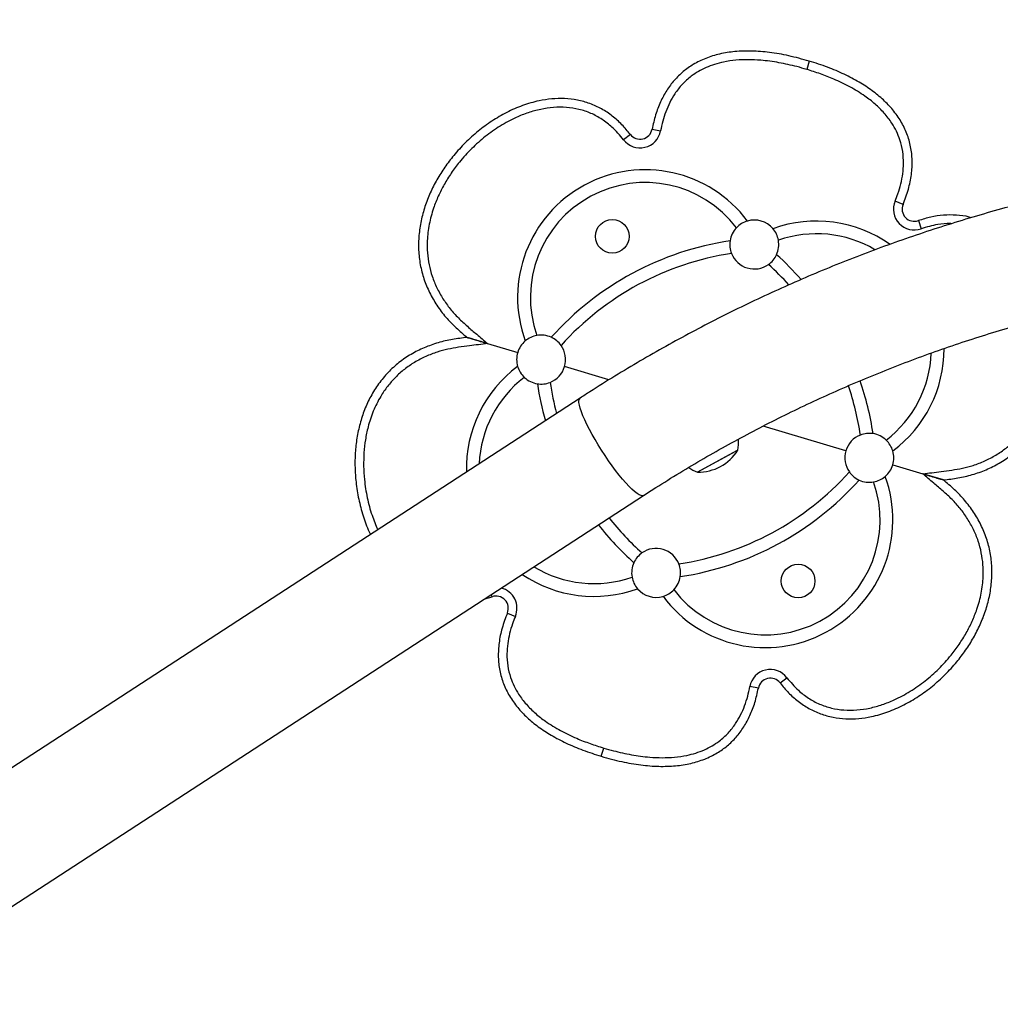
# Model space of a CAD drawing. Units: inches. Extents: x 66 to 1028, y 77 to 545.
# Drawn here: x 555 to 575, y 184 to 204 of the extents above; entities that cross this region are included whole.
import ezdxf

# ---------------------------------------------------------------- set-up
doc = ezdxf.new("R2010")
doc.units = ezdxf.units.IN
doc.header["$MEASUREMENT"] = 0
doc.header["$PDSIZE"] = -1
doc.layers.add('CONTOUR', color=7, linetype='Continuous')
doc.layers.add('DIM_IMP_BORDURE', color=7, linetype='Continuous')
doc.styles.add('DIM', font='romans.shx')
doc.dimstyles.new('Implantation (Pied-mètre)', dxfattribs={"dimscale": 96, "dimtxt": 0.09375, "dimasz": 0.125, "dimexe": 0.125, "dimexo": 0.125, "dimgap": 0.03, "dimtad": 1, "dimdec": 3, "dimzin": 0, "dimdsep": 46, "dimlunit": 4, "dimtxsty": 'DIM', "dimblk1": 'OBLIQUE', "dimblk2": 'OBLIQUE', "dimsah": 1, "dimcen": 0.089844, "dimdle": 0.125, "dimclrt": 7, "dimadec": 0, "dimazin": 0, "dimtfac": 1, "dimtdec": 0, "dimtofl": 0, "dimtmove": 0, "dimatfit": 3, "dimldrblk": 'OBLIQUE', "dimfxl": 1, "dimfrac": 2, "dimtolj": 1, "dimtzin": 0, "dimarcsym": 0})

# ---------------------------------------------------------------- blocks, each defined once
blk = doc.blocks.new('_OBLIQUE')
at = {"color": 0, "linetype": 'ByBlock'}
blk.add_line((-0.5, -0.5), (0.5, 0.5), dxfattribs=at)
blk = doc.blocks.new('*D13')
at = {"layer": 'Defpoints', "color": 0}
for p in [(387.578, 471.617), (97.319, 93.055), (584.985, 93.055)]:
    blk.add_point(p, dxfattribs=at)
at = {"layer": 'DIM_IMP_BORDURE', "color": 0, "lineweight": -2}
for p, q in [((97.319, 487.867), (97.319, 76.805)), ((371.328, 471.617), (81.069, 471.617)), ((568.735, 93.055), (81.069, 93.055))]:
    blk.add_line(p, q, dxfattribs=at)
at = {"layer": 'DIM_IMP_BORDURE', "color": 0, "lineweight": -2, "xscale": 16.25, "yscale": 16.25, "zscale": 16.25}
for p, rotation in [((97.319, 471.617), 90), ((97.319, 93.055), 270)]:
    blk.add_blockref('_OBLIQUE', p, dxfattribs=dict(at, rotation=rotation))
at = {"layer": 'DIM_IMP_BORDURE', "color": 7, "insert": (84.151, 282.336), "char_height": 12.1875, "attachment_point": 5, "rotation": 90, "style": 'DIM'}
blk.add_mtext('\\A1;31\'-7" [9.615m]', dxfattribs=at)

msp = doc.modelspace()

# ---------------------------------------------------------------- linework, layer by layer
at = {"layer": 'CONTOUR'}
for p, q in [((570.682, 202.924), (570.632, 202.754)), ((567.028, 201.426), (566.888, 201.318)), ((567.472, 201.532), (567.646, 201.499)), ((572.601, 199.997), (572.438, 200.065)), ((572.914, 199.665), (572.972, 199.498)), ((563.692, 197.279), (563.693, 197.279)), ((564.112, 197.154), (563.692, 197.279)), ((564.036, 197.176), (564.112, 197.154)), ((564.112, 197.154), (564.726, 196.97)), ((566.59, 196.412), (565.684, 196.683)), ((566.002, 196.041), (551.853, 186.836)), ((571.432, 194.964), (569.743, 195.469)), ((569.197, 194.961), (568.397, 194.529)), ((569.178, 194.95), (568.397, 194.529)), ((569.222, 194.974), (569.178, 194.95)), ((569.222, 194.974), (569.197, 194.961)), ((572.39, 194.677), (573.004, 194.493)), ((573.004, 194.493), (573.07, 194.474)), ((573.424, 194.368), (573.004, 194.493)), ((573.423, 194.368), (573.424, 194.368)), ((553.215, 184.889), (567.297, 194.05)), ((564.052, 191.939), (564.203, 191.982)), ((564.052, 191.939), (564.203, 191.982)), ((564.203, 191.982), (564.187, 192.027)), ((564.516, 191.649), (564.679, 191.581)), ((570.088, 190.221), (570.229, 190.329)), ((569.644, 190.115), (569.47, 190.148)), ((566.434, 188.723), (566.485, 188.892))]:
    msp.add_line(p, q, dxfattribs=at)
at = {"layer": 'CONTOUR', "flags": 128}
for points in [[(566.655, 194.658), (566.582, 194.761), (566.511, 194.866), (566.44, 194.974), (566.372, 195.082), (566.308, 195.191), (566.247, 195.297), (566.191, 195.4), (566.141, 195.5), (566.096, 195.594), (566.058, 195.681), (566.027, 195.761), (566.004, 195.833), (565.987, 195.895), (565.979, 195.948), (565.978, 195.99), (565.986, 196.02), (566.001, 196.04), (566.002, 196.041)], [(567.297, 194.05), (567.276, 194.043), (567.246, 194.047), (567.209, 194.063), (567.165, 194.09), (567.116, 194.129), (567.061, 194.178), (567.001, 194.237), (566.937, 194.306), (566.869, 194.384), (566.799, 194.469), (566.728, 194.561), (566.655, 194.658)]]:
    msp.add_lwpolyline(points, dxfattribs=at)
at = {"layer": 'CONTOUR'}
for centre in [(566.659, 199.344), (570.457, 192.303)]:
    msp.add_circle(centre, 0.344, dxfattribs=at)
for centre, radius, start, end in [((567.227, 201.578), 0.427, 217.4508, 349.3561), ((567.227, 201.578), 0.25, 217.4508, 349.3561), ((567.332, 198.097), 2.607, 36.7305, 199.9578), ((567.332, 198.097), 2.347, 37.3203, 199.368), ((572.831, 199.901), 0.427, 157.3321, 289.2374), ((572.831, 199.901), 0.25, 157.3321, 289.2374), ((569.561, 199.177), 0.5, 106.2796, 136.5674), ((569.561, 199.177), 0.5, 40.4086, 106.2796), ((570.832, 197.05), 2.607, 54.8194, 109.9578), ((569.561, 199.177), 0.5, 136.5674, 171.2069), ((569.561, 199.177), 0.5, 10.1208, 40.4086), ((570.832, 197.05), 2.347, 59.4373, 109.368), ((569.978, 193.191), 6.13, 98.546, 138.1423), ((569.561, 199.177), 0.5, 171.2069, 201.372), ((569.561, 199.177), 0.5, 335.4814, 10.1208), ((569.978, 193.191), 5.87, 98.646, 138.0423), ((569.561, 199.177), 0.5, 201.372, 305.3162), ((569.561, 199.177), 0.5, 305.3162, 335.4814), ((565.926, 194.403), 6.13, 41.4844, 48.1423), ((565.926, 194.403), 5.87, 42.282, 48.0423), ((565.205, 196.827), 0.5, 100.1208, 130.4086), ((565.205, 196.827), 0.5, 65.4814, 100.1208), ((565.205, 196.827), 0.5, 130.4086, 163.3441), ((565.205, 196.827), 0.5, 35.3162, 65.4814), ((565.205, 196.827), 0.5, 343.3441, 35.3162), ((565.205, 196.827), 0.5, 163.3441, 196.2796), ((570.832, 197.05), 2.347, 307.3203, 357.7599), ((570.832, 197.05), 2.607, 306.7305, 0.0015), ((566.284, 194.597), 2.607, 126.7305, 181.4946), ((565.205, 196.827), 0.5, 196.2796, 226.5674), ((565.205, 196.827), 0.5, 291.372, 343.3441), ((566.284, 194.597), 2.347, 127.3203, 177.5092), ((565.205, 196.827), 0.5, 226.5674, 261.2069), ((565.205, 196.827), 0.5, 261.2069, 291.372), ((571.191, 197.243), 6.13, 188.546, 195.7623), ((571.191, 197.243), 5.87, 188.646, 194.9709), ((565.926, 194.403), 6.13, 8.546, 18.9493), ((565.926, 194.403), 5.87, 8.646, 18.7606), ((571.911, 194.82), 0.5, 81.2069, 111.372), ((571.911, 194.82), 0.5, 46.5674, 81.2069), ((568.475, 195.142), 0.766, 347.3789, 4.3387), ((571.911, 194.82), 0.5, 111.372, 163.3441), ((571.911, 194.82), 0.5, 16.2796, 46.5674), ((568.422, 195.47), 0.941, 268.4813, 328.2069), ((571.911, 194.82), 0.5, 163.3441, 215.3162), ((571.911, 194.82), 0.5, 343.3441, 16.2796), ((567.138, 198.456), 5.87, 278.646, 318.0423), ((568.668, 195.246), 0.766, 234.299, 249.3094), ((571.911, 194.82), 0.5, 215.3162, 245.4814), ((571.911, 194.82), 0.5, 310.4086, 343.3441), ((569.785, 193.55), 2.607, 216.7305, 19.9578), ((569.785, 193.55), 2.347, 217.3203, 19.368), ((567.138, 198.456), 6.13, 278.546, 318.1423), ((571.911, 194.82), 0.5, 245.4814, 280.1208), ((571.911, 194.82), 0.5, 280.1208, 310.4086), ((571.191, 197.243), 5.87, 218.4591, 228.0423), ((571.191, 197.243), 6.13, 218.2289, 228.1423), ((567.555, 192.47), 0.5, 21.372, 125.3162), ((567.555, 192.47), 0.5, 125.3162, 155.4814), ((566.284, 194.597), 2.347, 238.5512, 289.368), ((567.555, 192.47), 0.5, 155.4814, 190.1208), ((567.555, 192.47), 0.5, 351.2069, 21.372), ((566.284, 194.597), 2.607, 235.8546, 289.9578), ((567.555, 192.47), 0.5, 190.1208, 220.4086), ((567.555, 192.47), 0.5, 316.5674, 351.2069), ((564.285, 191.746), 0.427, 337.3321, 75.6368), ((567.555, 192.47), 0.5, 220.4086, 286.2796), ((567.555, 192.47), 0.5, 286.2796, 316.5674), ((564.285, 191.746), 0.25, 337.3321, 109.2374), ((569.89, 190.069), 0.427, 37.4508, 169.3561), ((569.89, 190.069), 0.25, 37.4508, 169.3561)]:
    msp.add_arc(centre, radius, start, end, dxfattribs=at)
for points, knots in [([(570.682, 202.924), (570.544, 202.962), (570.277, 203.037), (569.882, 203.105), (569.514, 203.135), (569.172, 203.125), (568.858, 203.076), (568.571, 202.989), (568.32, 202.867), (568.104, 202.714), (567.921, 202.535), (567.765, 202.326), (567.637, 202.088), (567.536, 201.821), (567.494, 201.63), (567.472, 201.532)], [0, 0, 0, 0, 0.106595, 0.204961, 0.295704, 0.379584, 0.457555, 0.530794, 0.600709, 0.663268, 0.725726, 0.789426, 0.85564, 0.925506, 1, 1, 1, 1]), ([(570.682, 202.924), (570.544, 202.962), (570.277, 203.037), (569.882, 203.105), (569.514, 203.135), (569.172, 203.125), (568.858, 203.076), (568.571, 202.989), (568.32, 202.867), (568.104, 202.714), (567.921, 202.535), (567.765, 202.326), (567.637, 202.088), (567.536, 201.821), (567.494, 201.63), (567.472, 201.532)], [0, 0, 0, 0, 0.106595, 0.204961, 0.295704, 0.379584, 0.457555, 0.530794, 0.600709, 0.663268, 0.725726, 0.789426, 0.85564, 0.925506, 1, 1, 1, 1]), ([(570.632, 202.754), (570.565, 202.774), (570.378, 202.827), (570.066, 202.897), (569.733, 202.942), (569.439, 202.956), (569.185, 202.946), (568.954, 202.913), (568.75, 202.86), (568.577, 202.796), (568.417, 202.714), (568.251, 202.604), (568.085, 202.453), (567.94, 202.27), (567.831, 202.079), (567.75, 201.891), (567.688, 201.697), (567.66, 201.565), (567.646, 201.499)], [0, 0, 0, 0, 0.055271, 0.15531, 0.255293, 0.322875, 0.390554, 0.458007, 0.508289, 0.55855, 0.605044, 0.651526, 0.717293, 0.783092, 0.837413, 0.891943, 0.946361, 1, 1, 1, 1]), ([(572.438, 200.065), (572.457, 200.115), (572.503, 200.229), (572.558, 200.415), (572.598, 200.622), (572.615, 200.843), (572.599, 201.077), (572.547, 201.299), (572.468, 201.492), (572.363, 201.678), (572.217, 201.866), (572.031, 202.05), (571.797, 202.232), (571.515, 202.404), (571.208, 202.55), (570.912, 202.666), (570.725, 202.725), (570.632, 202.754)], [0, 0, 0, 0, 0.0425021, 0.0983709, 0.154353, 0.2101168, 0.275422, 0.3406916, 0.3910784, 0.4414811, 0.5108, 0.580529, 0.65008, 0.7467971, 0.8435991, 0.9217929, 1, 1, 1, 1]), ([(572.601, 199.997), (572.64, 200.1), (572.715, 200.298), (572.777, 200.601), (572.794, 200.893), (572.763, 201.175), (572.686, 201.443), (572.562, 201.697), (572.398, 201.929), (572.198, 202.138), (571.967, 202.328), (571.698, 202.503), (571.393, 202.662), (571.052, 202.806), (570.809, 202.884), (570.682, 202.924)], [0, 0, 0, 0, 0.081017, 0.156625, 0.22812, 0.297024, 0.365026, 0.433878, 0.505267, 0.574246, 0.647639, 0.726285, 0.810873, 0.90196, 1, 1, 1, 1]), ([(572.601, 199.997), (572.64, 200.1), (572.715, 200.298), (572.777, 200.601), (572.794, 200.893), (572.763, 201.175), (572.686, 201.443), (572.562, 201.697), (572.398, 201.929), (572.198, 202.138), (571.967, 202.328), (571.698, 202.503), (571.393, 202.662), (571.052, 202.806), (570.809, 202.884), (570.682, 202.924)], [0, 0, 0, 0, 0.0810173, 0.1566248, 0.2281201, 0.2970243, 0.3650265, 0.433878, 0.5052666, 0.5742457, 0.6476389, 0.7262853, 0.8108726, 0.9019595, 1, 1, 1, 1]), ([(567.028, 201.426), (566.972, 201.494), (566.861, 201.63), (566.664, 201.806), (566.444, 201.952), (566.203, 202.062), (565.948, 202.133), (565.686, 202.163), (565.422, 202.157), (565.132, 202.112), (564.822, 202.022), (564.5, 201.881), (564.196, 201.703), (563.913, 201.495), (563.652, 201.259), (563.426, 201.012), (563.234, 200.759), (563.073, 200.504), (562.936, 200.235), (562.827, 199.954), (562.748, 199.663), (562.703, 199.365), (562.696, 199.063), (562.73, 198.764), (562.805, 198.471), (562.92, 198.192), (563.072, 197.932), (563.253, 197.69), (563.463, 197.474), (563.616, 197.344), (563.692, 197.279)], [0, 0, 0, 0, 0.031277, 0.0625232, 0.0937824, 0.1250384, 0.1562878, 0.1875409, 0.2188007, 0.2500547, 0.2917087, 0.3333613, 0.3750169, 0.4166887, 0.4583646, 0.5000354, 0.535765, 0.5714864, 0.6071969, 0.6429064, 0.6786183, 0.7143336, 0.750056, 0.7857673, 0.8214703, 0.8571754, 0.8928782, 0.9286082, 0.9642787, 1, 1, 1, 1]), ([(567.028, 201.426), (566.972, 201.494), (566.861, 201.63), (566.664, 201.806), (566.444, 201.952), (566.203, 202.062), (565.948, 202.133), (565.686, 202.163), (565.422, 202.157), (565.132, 202.112), (564.822, 202.022), (564.5, 201.881), (564.196, 201.703), (563.913, 201.495), (563.652, 201.259), (563.426, 201.012), (563.234, 200.759), (563.073, 200.504), (562.936, 200.235), (562.827, 199.954), (562.748, 199.663), (562.703, 199.365), (562.696, 199.063), (562.73, 198.764), (562.805, 198.471), (562.92, 198.192), (563.072, 197.932), (563.253, 197.69), (563.463, 197.474), (563.616, 197.344), (563.692, 197.279)], [0, 0, 0, 0, 0.031277, 0.0625232, 0.0937824, 0.1250384, 0.1562878, 0.1875409, 0.2188007, 0.2500547, 0.2917087, 0.3333613, 0.3750169, 0.4166887, 0.4583646, 0.5000354, 0.535765, 0.5714864, 0.6071969, 0.6429064, 0.6786183, 0.7143336, 0.750056, 0.7857673, 0.8214703, 0.8571754, 0.8928782, 0.9286082, 0.9642787, 1, 1, 1, 1]), ([(566.888, 201.318), (566.851, 201.364), (566.778, 201.454), (566.635, 201.598), (566.453, 201.74), (566.226, 201.864), (565.98, 201.945), (565.722, 201.985), (565.458, 201.983), (565.196, 201.944), (564.94, 201.873), (564.661, 201.762), (564.365, 201.603), (564.061, 201.388), (563.781, 201.14), (563.552, 200.887), (563.367, 200.64), (563.223, 200.408), (563.101, 200.168), (562.994, 199.898), (562.912, 199.593), (562.874, 199.286), (562.879, 199.009), (562.912, 198.765), (562.976, 198.524), (563.071, 198.29), (563.196, 198.068), (563.343, 197.861), (563.513, 197.674), (563.699, 197.505), (563.901, 197.334), (564.038, 197.217), (564.112, 197.154)], [0, 0, 0, 0, 0.021184, 0.042361, 0.073675, 0.104968, 0.136244, 0.167535, 0.199736, 0.231964, 0.264017, 0.296085, 0.341123, 0.386346, 0.43144, 0.477057, 0.510463, 0.543866, 0.576206, 0.608539, 0.649747, 0.690925, 0.720711, 0.750602, 0.780374, 0.811261, 0.842275, 0.873202, 0.903592, 0.934085, 0.964585, 1, 1, 1, 1]), ([(605.354, 191.502), (605.281, 191.58), (605.073, 191.8), (604.722, 192.159), (604.299, 192.575), (603.866, 192.983), (603.425, 193.383), (602.975, 193.774), (602.517, 194.156), (602.051, 194.529), (601.577, 194.893), (601.095, 195.248), (600.606, 195.594), (600.109, 195.929), (599.605, 196.256), (599.094, 196.572), (598.576, 196.879), (598.052, 197.175), (597.522, 197.461), (596.985, 197.737), (596.443, 198.003), (595.895, 198.258), (595.342, 198.502), (594.783, 198.736), (594.22, 198.959), (593.652, 199.17), (593.079, 199.371), (592.502, 199.561), (591.921, 199.739), (591.337, 199.906), (590.749, 200.062), (590.158, 200.207), (589.563, 200.34), (588.966, 200.461), (588.367, 200.571), (587.765, 200.67), (587.161, 200.756), (586.555, 200.831), (585.948, 200.895), (585.34, 200.946), (584.73, 200.986), (584.12, 201.014), (583.509, 201.03), (582.899, 201.035), (582.288, 201.027), (581.677, 201.008), (581.067, 200.977), (580.458, 200.934), (579.849, 200.88), (579.242, 200.813), (578.637, 200.735), (578.033, 200.646), (577.432, 200.544), (576.832, 200.431), (576.235, 200.307), (575.641, 200.171), (575.05, 200.023), (574.463, 199.865), (573.878, 199.694), (573.298, 199.513), (572.721, 199.32), (572.149, 199.117), (571.581, 198.902), (571.019, 198.677), (570.46, 198.44), (569.908, 198.193), (569.36, 197.935), (568.818, 197.667), (568.283, 197.388), (567.753, 197.099), (567.229, 196.8), (566.712, 196.491), (566.304, 196.236), (566.069, 196.084), (566.002, 196.041)], [0, 0, 0, 0, 0.00756, 0.021642, 0.035725, 0.049808, 0.063893, 0.077978, 0.092064, 0.106151, 0.120239, 0.134327, 0.148417, 0.162507, 0.176598, 0.19069, 0.204782, 0.218876, 0.23297, 0.247064, 0.261159, 0.275255, 0.289352, 0.303449, 0.317546, 0.331644, 0.345743, 0.359842, 0.373941, 0.388041, 0.402141, 0.416242, 0.430343, 0.444444, 0.458546, 0.472648, 0.48675, 0.500852, 0.514955, 0.529058, 0.543161, 0.557264, 0.571367, 0.58547, 0.599573, 0.613677, 0.62778, 0.641884, 0.655987, 0.67009, 0.684193, 0.698296, 0.712399, 0.726502, 0.740605, 0.754707, 0.76881, 0.782911, 0.797013, 0.811114, 0.825216, 0.839316, 0.853416, 0.867516, 0.881616, 0.895715, 0.909813, 0.923911, 0.938009, 0.952106, 0.966202, 0.980298, 0.994393, 1, 1, 1, 1]), ([(573.989, 199.725), (573.976, 199.729), (573.88, 199.761), (573.691, 199.782), (573.427, 199.783), (573.165, 199.744), (572.998, 199.691), (572.914, 199.665)], [0, 0, 0, 0, 0.036471, 0.277326, 0.518205, 0.758984, 1, 1, 1, 1]), ([(573.989, 199.725), (573.976, 199.729), (573.88, 199.761), (573.691, 199.782), (573.427, 199.783), (573.165, 199.744), (572.998, 199.691), (572.914, 199.665)], [0, 0, 0, 0, 0.036471, 0.277326, 0.518205, 0.758984, 1, 1, 1, 1]), ([(573.591, 199.602), (573.583, 199.603), (573.489, 199.612), (573.336, 199.591), (573.138, 199.552), (573.027, 199.516), (572.972, 199.498)], [0, 0, 0, 0, 0.038545, 0.447188, 0.723551, 1, 1, 1, 1]), ([(567.297, 194.05), (567.38, 194.104), (567.625, 194.261), (568.035, 194.516), (568.531, 194.81), (569.033, 195.094), (569.542, 195.368), (570.056, 195.631), (570.577, 195.885), (571.103, 196.127), (571.634, 196.36), (572.17, 196.581), (572.711, 196.792), (573.257, 196.992), (573.807, 197.181), (574.362, 197.359), (574.92, 197.525), (575.481, 197.681), (576.046, 197.825), (576.614, 197.958), (577.185, 198.08), (577.759, 198.19), (578.335, 198.289), (578.913, 198.376), (579.492, 198.451), (580.074, 198.515), (580.656, 198.567), (581.24, 198.608), (581.824, 198.637), (582.409, 198.654), (582.994, 198.66), (583.579, 198.653), (584.164, 198.635), (584.748, 198.606), (585.331, 198.565), (585.914, 198.512), (586.495, 198.447), (587.074, 198.371), (587.652, 198.283), (588.227, 198.184), (588.8, 198.073), (589.37, 197.951), (589.938, 197.817), (590.502, 197.672), (591.063, 197.516), (591.62, 197.349), (592.173, 197.17), (592.722, 196.981), (593.267, 196.78), (593.807, 196.569), (594.343, 196.347), (594.873, 196.114), (595.397, 195.87), (595.916, 195.617), (596.43, 195.352), (596.937, 195.078), (597.438, 194.794), (597.932, 194.499), (598.42, 194.195), (598.9, 193.881), (599.374, 193.557), (599.84, 193.225), (600.298, 192.882), (600.749, 192.531), (601.192, 192.171), (601.626, 191.802), (602.052, 191.424), (602.47, 191.038), (602.878, 190.643), (603.262, 190.257), (603.506, 190), (603.62, 189.879)], [0, 0, 0, 0, 0.007552, 0.022178, 0.036804, 0.05143, 0.066054, 0.080678, 0.095301, 0.109923, 0.124545, 0.139166, 0.153786, 0.168406, 0.183025, 0.197644, 0.212262, 0.22688, 0.241497, 0.256114, 0.270731, 0.285347, 0.299963, 0.314579, 0.329195, 0.34381, 0.358425, 0.37304, 0.387655, 0.40227, 0.416884, 0.431499, 0.446114, 0.460728, 0.475343, 0.489958, 0.504573, 0.519188, 0.533803, 0.548419, 0.563034, 0.57765, 0.592266, 0.606883, 0.6215, 0.636117, 0.650735, 0.665353, 0.679972, 0.694591, 0.70921, 0.723831, 0.738452, 0.753073, 0.767695, 0.782318, 0.796942, 0.811567, 0.826192, 0.840818, 0.855445, 0.870073, 0.884702, 0.899332, 0.913963, 0.928594, 0.943227, 0.957861, 0.972496, 0.987133, 1, 1, 1, 1]), ([(573.424, 194.368), (573.524, 194.38), (573.723, 194.404), (574.017, 194.47), (574.301, 194.572), (574.571, 194.707), (574.82, 194.877), (575.044, 195.08), (575.237, 195.312), (575.397, 195.567), (575.523, 195.841), (575.617, 196.128), (575.679, 196.423), (575.712, 196.722), (575.719, 197.024), (575.695, 197.34), (575.664, 197.573), (575.63, 197.701), (575.626, 197.716)], [0, 0, 0, 0, 0.0652772, 0.1304614, 0.1957545, 0.2609979, 0.3262454, 0.391489, 0.4567478, 0.522027, 0.5872932, 0.6525532, 0.7178088, 0.783066, 0.8483434, 0.9136357, 0.989785, 1, 1, 1, 1]), ([(573.424, 194.368), (573.524, 194.38), (573.723, 194.404), (574.017, 194.47), (574.301, 194.572), (574.571, 194.707), (574.82, 194.877), (575.044, 195.08), (575.237, 195.312), (575.397, 195.567), (575.523, 195.841), (575.617, 196.128), (575.679, 196.423), (575.712, 196.722), (575.719, 197.024), (575.695, 197.34), (575.664, 197.573), (575.63, 197.701), (575.626, 197.716)], [0, 0, 0, 0, 0.0652772, 0.1304614, 0.1957545, 0.2609979, 0.3262454, 0.391489, 0.4567478, 0.522027, 0.5872932, 0.6525532, 0.7178088, 0.783066, 0.8483434, 0.9136357, 0.989785, 1, 1, 1, 1]), ([(573.004, 194.493), (573.128, 194.509), (573.326, 194.533), (573.598, 194.568), (573.818, 194.606), (574.044, 194.665), (574.272, 194.754), (574.498, 194.872), (574.707, 195.014), (574.892, 195.181), (575.054, 195.366), (575.21, 195.595), (575.347, 195.872), (575.446, 196.172), (575.505, 196.457), (575.535, 196.725), (575.542, 196.997), (575.521, 197.305), (575.494, 197.532), (575.458, 197.662), (575.455, 197.672)], [0, 0, 0, 0, 0.079602, 0.126983, 0.174361, 0.221606, 0.275655, 0.329858, 0.383838, 0.435869, 0.488107, 0.540164, 0.612129, 0.684146, 0.740654, 0.797173, 0.85555, 0.913933, 0.993655, 1, 1, 1, 1]), ([(563.692, 197.279), (563.593, 197.267), (563.394, 197.242), (563.099, 197.177), (562.816, 197.074), (562.546, 196.94), (562.296, 196.77), (562.073, 196.567), (561.88, 196.335), (561.72, 196.079), (561.593, 195.805), (561.5, 195.519), (561.437, 195.224), (561.404, 194.925), (561.398, 194.623), (561.42, 194.306), (561.472, 193.975), (561.564, 193.636), (561.646, 193.394), (561.708, 193.271), (561.717, 193.253)], [0, 0, 0, 0, 0.0565, 0.11292, 0.169434, 0.225905, 0.282379, 0.33885, 0.395334, 0.451836, 0.508327, 0.564812, 0.621294, 0.677777, 0.734277, 0.79079, 0.8567, 0.922619, 0.988531, 1, 1, 1, 1]), ([(563.692, 197.279), (563.593, 197.267), (563.394, 197.242), (563.099, 197.177), (562.816, 197.074), (562.546, 196.94), (562.296, 196.77), (562.073, 196.567), (561.88, 196.335), (561.72, 196.079), (561.593, 195.805), (561.5, 195.519), (561.437, 195.224), (561.404, 194.925), (561.398, 194.623), (561.42, 194.306), (561.472, 193.975), (561.564, 193.636), (561.646, 193.394), (561.708, 193.271), (561.717, 193.253)], [0, 0, 0, 0, 0.0565, 0.11292, 0.169434, 0.225905, 0.282379, 0.33885, 0.395334, 0.451836, 0.508327, 0.564812, 0.621294, 0.677777, 0.734277, 0.79079, 0.8567, 0.922619, 0.988531, 1, 1, 1, 1]), ([(564.112, 197.154), (563.988, 197.138), (563.79, 197.114), (563.519, 197.079), (563.299, 197.041), (563.073, 196.982), (562.845, 196.893), (562.618, 196.775), (562.41, 196.633), (562.224, 196.466), (562.063, 196.281), (561.906, 196.052), (561.769, 195.774), (561.67, 195.475), (561.612, 195.19), (561.582, 194.922), (561.575, 194.649), (561.593, 194.341), (561.647, 194.004), (561.737, 193.66), (561.826, 193.448), (561.867, 193.351)], [0, 0, 0, 0, 0.069839, 0.111409, 0.152976, 0.194426, 0.241846, 0.289401, 0.33676, 0.382411, 0.428242, 0.473914, 0.537052, 0.600237, 0.649814, 0.699401, 0.750618, 0.80184, 0.871785, 0.940927, 1, 1, 1, 1]), ([(564.112, 197.154), (564.068, 197.167), (563.98, 197.193), (563.858, 197.23), (563.757, 197.26), (563.711, 197.274), (563.692, 197.279)], [0, 0, 0, 0, 0.2939709, 0.5932946, 0.8378618, 1, 1, 1, 1]), ([(563.692, 197.279), (563.703, 197.276), (563.726, 197.269), (563.782, 197.252), (563.86, 197.229), (563.976, 197.194), (564.061, 197.169), (564.112, 197.154)], [0, 0, 0, 0, 0.1014698, 0.2075116, 0.4292189, 0.6570401, 1, 1, 1, 1]), ([(570.088, 190.221), (570.144, 190.153), (570.255, 190.017), (570.453, 189.841), (570.673, 189.695), (570.913, 189.585), (571.168, 189.514), (571.431, 189.484), (571.695, 189.49), (571.984, 189.534), (572.294, 189.625), (572.616, 189.766), (572.92, 189.944), (573.203, 190.152), (573.464, 190.388), (573.69, 190.635), (573.883, 190.888), (574.043, 191.143), (574.18, 191.412), (574.29, 191.692), (574.369, 191.983), (574.414, 192.282), (574.42, 192.583), (574.387, 192.883), (574.311, 193.176), (574.196, 193.455), (574.044, 193.715), (573.864, 193.956), (573.654, 194.173), (573.501, 194.303), (573.424, 194.368)], [0, 0, 0, 0, 0.031277, 0.062523, 0.093782, 0.125038, 0.156288, 0.187541, 0.218801, 0.250055, 0.291709, 0.333361, 0.375017, 0.416689, 0.458365, 0.500035, 0.535765, 0.571486, 0.607197, 0.642906, 0.678618, 0.714334, 0.750056, 0.785767, 0.82147, 0.857175, 0.892878, 0.928608, 0.964279, 1, 1, 1, 1]), ([(570.088, 190.221), (570.144, 190.153), (570.255, 190.017), (570.453, 189.841), (570.673, 189.695), (570.913, 189.585), (571.168, 189.514), (571.431, 189.484), (571.695, 189.49), (571.984, 189.534), (572.294, 189.625), (572.616, 189.766), (572.92, 189.944), (573.203, 190.152), (573.464, 190.388), (573.69, 190.635), (573.883, 190.888), (574.043, 191.143), (574.18, 191.412), (574.29, 191.692), (574.369, 191.983), (574.414, 192.282), (574.42, 192.583), (574.387, 192.883), (574.311, 193.176), (574.196, 193.455), (574.044, 193.715), (573.864, 193.956), (573.654, 194.173), (573.501, 194.303), (573.424, 194.368)], [0, 0, 0, 0, 0.031277, 0.062523, 0.093782, 0.125038, 0.156288, 0.187541, 0.218801, 0.250055, 0.291709, 0.333361, 0.375017, 0.416689, 0.458365, 0.500035, 0.535765, 0.571486, 0.607197, 0.642906, 0.678618, 0.714334, 0.750056, 0.785767, 0.82147, 0.857175, 0.892878, 0.928608, 0.964279, 1, 1, 1, 1]), ([(570.229, 190.329), (570.265, 190.283), (570.338, 190.193), (570.481, 190.049), (570.663, 189.907), (570.89, 189.783), (571.136, 189.702), (571.394, 189.662), (571.658, 189.664), (571.921, 189.703), (572.176, 189.774), (572.455, 189.885), (572.751, 190.044), (573.056, 190.259), (573.335, 190.507), (573.565, 190.76), (573.749, 191.007), (573.893, 191.238), (574.015, 191.479), (574.123, 191.749), (574.205, 192.054), (574.243, 192.361), (574.238, 192.638), (574.204, 192.882), (574.141, 193.123), (574.045, 193.356), (573.92, 193.579), (573.773, 193.786), (573.603, 193.973), (573.418, 194.142), (573.216, 194.313), (573.078, 194.43), (573.004, 194.493)], [0, 0, 0, 0, 0.021184, 0.042361, 0.073675, 0.104968, 0.136244, 0.167535, 0.199736, 0.231964, 0.264017, 0.296085, 0.341123, 0.386346, 0.43144, 0.477057, 0.510463, 0.543866, 0.576206, 0.608539, 0.649747, 0.690925, 0.720711, 0.750602, 0.780374, 0.811261, 0.842275, 0.873202, 0.903592, 0.934085, 0.964585, 1, 1, 1, 1]), ([(573.424, 194.368), (573.413, 194.371), (573.391, 194.378), (573.334, 194.394), (573.256, 194.418), (573.14, 194.453), (573.055, 194.478), (573.004, 194.493)], [0, 0, 0, 0, 0.10147, 0.207512, 0.429219, 0.65704, 1, 1, 1, 1]), ([(573.004, 194.493), (573.048, 194.48), (573.136, 194.454), (573.258, 194.417), (573.36, 194.387), (573.406, 194.373), (573.424, 194.368)], [0, 0, 0, 0, 0.2939709, 0.5932946, 0.8378618, 1, 1, 1, 1]), ([(564.516, 191.649), (564.477, 191.547), (564.402, 191.349), (564.34, 191.046), (564.323, 190.753), (564.353, 190.472), (564.431, 190.204), (564.554, 189.949), (564.719, 189.718), (564.918, 189.508), (565.15, 189.319), (565.418, 189.144), (565.723, 188.985), (566.064, 188.841), (566.308, 188.763), (566.434, 188.723)], [0, 0, 0, 0, 0.081017, 0.156625, 0.22812, 0.297024, 0.365026, 0.433878, 0.505267, 0.574246, 0.647639, 0.726285, 0.810873, 0.90196, 1, 1, 1, 1]), ([(564.516, 191.649), (564.477, 191.547), (564.402, 191.349), (564.34, 191.046), (564.323, 190.753), (564.353, 190.472), (564.431, 190.204), (564.554, 189.949), (564.719, 189.718), (564.918, 189.508), (565.15, 189.319), (565.418, 189.144), (565.723, 188.985), (566.064, 188.841), (566.308, 188.763), (566.434, 188.723)], [0, 0, 0, 0, 0.081017, 0.156625, 0.22812, 0.297024, 0.365026, 0.433878, 0.505267, 0.574246, 0.647639, 0.726285, 0.810873, 0.90196, 1, 1, 1, 1]), ([(564.679, 191.581), (564.659, 191.532), (564.614, 191.417), (564.559, 191.232), (564.519, 191.025), (564.501, 190.804), (564.517, 190.57), (564.57, 190.348), (564.649, 190.155), (564.754, 189.969), (564.899, 189.78), (565.086, 189.597), (565.319, 189.415), (565.601, 189.243), (565.909, 189.096), (566.204, 188.98), (566.391, 188.922), (566.485, 188.892)], [0, 0, 0, 0, 0.042502, 0.098371, 0.154353, 0.210117, 0.275422, 0.340692, 0.391078, 0.441481, 0.5108, 0.580529, 0.65008, 0.746797, 0.843599, 0.921793, 1, 1, 1, 1]), ([(566.434, 188.723), (566.573, 188.684), (566.84, 188.61), (567.234, 188.542), (567.602, 188.512), (567.944, 188.522), (568.259, 188.57), (568.546, 188.658), (568.797, 188.78), (569.013, 188.932), (569.196, 189.111), (569.352, 189.321), (569.479, 189.559), (569.581, 189.826), (569.623, 190.017), (569.644, 190.115)], [0, 0, 0, 0, 0.106595, 0.204961, 0.295704, 0.379584, 0.457555, 0.530794, 0.600709, 0.663268, 0.725726, 0.789426, 0.85564, 0.925506, 1, 1, 1, 1]), ([(566.434, 188.723), (566.573, 188.684), (566.84, 188.61), (567.234, 188.542), (567.602, 188.512), (567.944, 188.522), (568.259, 188.57), (568.546, 188.658), (568.797, 188.78), (569.013, 188.932), (569.196, 189.111), (569.352, 189.321), (569.479, 189.559), (569.581, 189.826), (569.623, 190.017), (569.644, 190.115)], [0, 0, 0, 0, 0.106595, 0.204961, 0.295704, 0.379584, 0.457555, 0.530794, 0.600709, 0.663268, 0.725726, 0.789426, 0.85564, 0.925506, 1, 1, 1, 1]), ([(566.485, 188.892), (566.551, 188.873), (566.738, 188.819), (567.051, 188.75), (567.383, 188.704), (567.678, 188.691), (567.932, 188.701), (568.162, 188.734), (568.366, 188.787), (568.539, 188.851), (568.699, 188.932), (568.865, 189.043), (569.031, 189.193), (569.176, 189.377), (569.285, 189.567), (569.366, 189.755), (569.429, 189.95), (569.457, 190.082), (569.47, 190.148)], [0, 0, 0, 0, 0.055271, 0.15531, 0.255293, 0.322875, 0.390554, 0.458007, 0.508289, 0.55855, 0.605044, 0.651526, 0.717293, 0.783092, 0.837413, 0.891943, 0.946361, 1, 1, 1, 1]), ([(549.065, 187.402), (549.111, 187.306), (549.241, 187.031), (549.464, 186.582), (549.739, 186.055), (550.025, 185.534), (550.323, 185.018), (550.631, 184.508), (550.949, 184.004), (551.279, 183.506), (551.619, 183.014), (551.969, 182.528), (552.33, 182.05), (552.7, 181.578), (553.081, 181.113), (553.471, 180.656), (553.871, 180.206), (554.281, 179.763), (554.699, 179.329), (555.127, 178.902), (555.564, 178.483), (556.01, 178.073), (556.464, 177.671), (556.927, 177.278), (557.398, 176.894), (557.877, 176.518), (558.364, 176.152), (558.859, 175.795), (559.361, 175.447), (559.87, 175.109), (560.387, 174.78), (560.91, 174.461), (561.44, 174.153), (561.976, 173.854), (562.519, 173.565), (563.068, 173.287), (563.622, 173.019), (564.182, 172.761), (564.748, 172.514), (565.319, 172.278), (565.894, 172.052), (566.474, 171.838), (567.059, 171.634), (567.648, 171.441), (568.24, 171.26), (568.837, 171.09), (569.437, 170.931), (570.04, 170.783), (570.647, 170.646), (571.256, 170.522), (571.867, 170.408), (572.481, 170.306), (573.097, 170.216), (573.715, 170.137), (574.334, 170.07), (574.955, 170.015), (575.577, 169.971), (576.199, 169.939), (576.822, 169.919), (577.445, 169.911), (578.069, 169.914), (578.692, 169.929), (579.315, 169.956), (579.937, 169.994), (580.558, 170.044), (581.178, 170.106), (581.796, 170.179), (582.413, 170.264), (583.028, 170.361), (583.641, 170.469), (584.251, 170.589), (584.859, 170.72), (585.463, 170.863), (586.065, 171.017), (586.663, 171.182), (587.258, 171.359), (587.848, 171.546), (588.435, 171.745), (589.017, 171.955), (589.595, 172.176), (590.168, 172.407), (590.736, 172.649), (591.298, 172.902), (591.856, 173.166), (592.407, 173.439), (592.952, 173.724), (593.492, 174.018), (594.025, 174.322), (594.551, 174.637), (595.025, 174.932), (595.32, 175.125), (595.445, 175.206)], [0, 0, 0, 0, 0.006076, 0.017384, 0.028692, 0.040001, 0.051311, 0.062622, 0.073933, 0.085246, 0.096559, 0.107872, 0.119187, 0.130502, 0.141819, 0.153136, 0.164453, 0.175772, 0.187091, 0.198411, 0.209732, 0.221054, 0.232376, 0.2437, 0.255023, 0.266348, 0.277673, 0.288999, 0.300326, 0.311653, 0.32298, 0.334309, 0.345638, 0.356967, 0.368297, 0.379628, 0.390959, 0.402291, 0.413623, 0.424955, 0.436288, 0.447621, 0.458955, 0.470289, 0.481624, 0.492958, 0.504293, 0.515629, 0.526964, 0.5383, 0.549636, 0.560972, 0.572309, 0.583646, 0.594982, 0.606319, 0.617656, 0.628994, 0.640331, 0.651668, 0.663005, 0.674343, 0.68568, 0.697017, 0.708355, 0.719692, 0.731029, 0.742366, 0.753703, 0.76504, 0.776377, 0.787714, 0.79905, 0.810386, 0.821722, 0.833058, 0.844393, 0.855728, 0.867063, 0.878398, 0.889732, 0.901066, 0.912399, 0.923732, 0.935065, 0.946397, 0.957729, 0.96906, 0.980391, 0.991721, 1, 1, 1, 1]), ([(594.14, 177.19), (594.055, 177.135), (593.807, 176.973), (593.39, 176.711), (592.887, 176.408), (592.377, 176.116), (591.86, 175.833), (591.338, 175.56), (590.809, 175.298), (590.275, 175.046), (589.735, 174.804), (589.19, 174.573), (588.641, 174.352), (588.086, 174.143), (587.527, 173.944), (586.963, 173.756), (586.396, 173.579), (585.825, 173.413), (585.25, 173.258), (584.672, 173.115), (584.09, 172.983), (583.506, 172.862), (582.92, 172.752), (582.331, 172.654), (581.74, 172.568), (581.148, 172.493), (580.554, 172.429), (579.958, 172.377), (579.362, 172.337), (578.764, 172.308), (578.167, 172.291), (577.569, 172.285), (576.971, 172.292), (576.373, 172.309), (575.776, 172.339), (575.179, 172.38), (574.584, 172.432), (573.99, 172.496), (573.397, 172.572), (572.807, 172.659), (572.218, 172.758), (571.632, 172.868), (571.048, 172.99), (570.467, 173.122), (569.889, 173.267), (569.315, 173.422), (568.744, 173.588), (568.176, 173.766), (567.613, 173.954), (567.054, 174.154), (566.5, 174.364), (565.951, 174.585), (565.406, 174.817), (564.867, 175.059), (564.333, 175.311), (563.805, 175.574), (563.283, 175.847), (562.767, 176.131), (562.257, 176.424), (561.754, 176.727), (561.258, 177.04), (560.768, 177.362), (560.286, 177.694), (559.812, 178.035), (559.345, 178.385), (558.886, 178.745), (558.435, 179.113), (557.992, 179.49), (557.558, 179.875), (557.132, 180.269), (556.716, 180.671), (556.308, 181.081), (555.909, 181.499), (555.52, 181.924), (555.14, 182.357), (554.769, 182.797), (554.409, 183.245), (554.059, 183.699), (553.719, 184.161), (553.435, 184.559), (553.27, 184.807), (553.21, 184.896)], [0, 0, 0, 0, 0.00662, 0.019432, 0.032243, 0.045053, 0.057862, 0.070671, 0.083479, 0.096287, 0.109093, 0.1219, 0.134705, 0.14751, 0.160315, 0.173119, 0.185923, 0.198726, 0.211529, 0.224331, 0.237133, 0.249935, 0.262737, 0.275538, 0.288339, 0.30114, 0.31394, 0.326741, 0.339541, 0.352341, 0.365141, 0.377941, 0.390741, 0.403541, 0.416341, 0.429141, 0.441941, 0.454741, 0.467541, 0.480342, 0.493142, 0.505943, 0.518743, 0.531544, 0.544346, 0.557147, 0.569949, 0.582751, 0.595554, 0.608357, 0.62116, 0.633964, 0.646768, 0.659573, 0.672379, 0.685184, 0.697991, 0.710798, 0.723606, 0.736414, 0.749223, 0.762033, 0.774844, 0.787655, 0.800468, 0.813281, 0.826095, 0.83891, 0.851725, 0.864542, 0.87736, 0.890179, 0.902999, 0.915819, 0.928641, 0.941464, 0.954288, 0.967114, 0.97994, 0.992767, 1, 1, 1, 1])]:
    msp.add_open_spline(points, degree=3, knots=knots, dxfattribs=at)

# ---------------------------------------------------------------- dimensions: what is measured, and where the dimension line sits
at = {"layer": 'DIM_IMP_BORDURE'}
dim = msp.add_linear_dim(base=(97.319, 93.055), p1=(387.578, 471.617), p2=(584.985, 93.055), angle=90, dimstyle='Implantation (Pied-mètre)', override={"dimscale": 130, "dimdec": 0}, dxfattribs=at)
dim.commit()
dim.dimension.update_dxf_attribs({"geometry": '*D13', "text_midpoint": (84.151, 282.336)})

doc.saveas('drawing.dxf')
